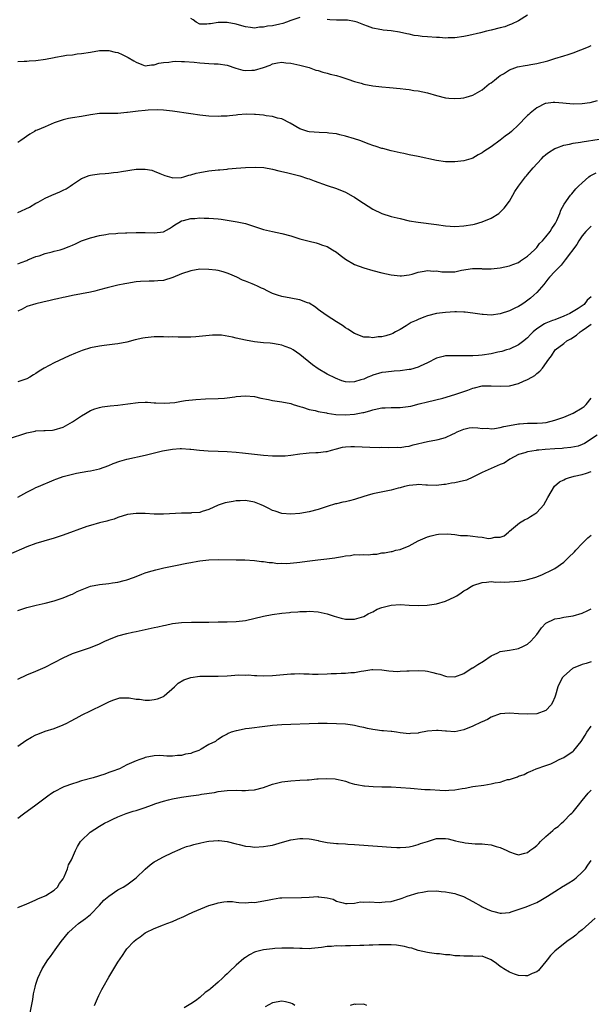
# Model space of a CAD drawing. Units: inches. Extents: x 2607000 to 2610000, y 1488000 to 1491000.
# Drawn here: x 2607501 to 2607627, y 1490367 to 1490584 of the extents above; entities that cross this region are included whole.
import ezdxf

# ---------------------------------------------------------------- set-up
doc = ezdxf.new("R2010")
doc.units = ezdxf.units.IN
doc.header["$MEASUREMENT"] = 0
doc.layers.add('LD26071488_10ft', color=2, linetype='Continuous')

msp = doc.modelspace()

# ---------------------------------------------------------------- linework, layer by layer
at = {"layer": 'LD26071488_10ft'}
for points, elevation in [([(2607563, 1490584.05), (2607561, 1490583.37), (2607560.04, 1490583), (2607559.26, 1490582.74), (2607558.6, 1490582.6), (2607557, 1490582.24), (2607555.89, 1490582.11), (2607555, 1490581.9), (2607554.1, 1490581.9), (2607553, 1490581.71), (2607552.16, 1490581.84), (2607551, 1490581.96), (2607550.22, 1490582.22), (2607549, 1490582.54), (2607547, 1490582.94), (2607545, 1490582.94), (2607543.32, 1490582.68), (2607543, 1490582.61), (2607542.57, 1490582.57), (2607541, 1490582.6), (2607540.21, 1490583), (2607539.51, 1490583.51), (2607539, 1490583.83)], 9280), ([(2607613, 1490584.52), (2607611, 1490583.31), (2607609.46, 1490582.54), (2607609, 1490582.39), (2607607.98, 1490582.02), (2607607, 1490581.75), (2607605, 1490581.24), (2607603.95, 1490581), (2607602.68, 1490580.68), (2607600.09, 1490580.09), (2607599, 1490579.87), (2607597, 1490579.55), (2607595.54, 1490579.54), (2607595, 1490579.49), (2607593.62, 1490579.62), (2607593, 1490579.62), (2607591, 1490579.79), (2607589.85, 1490579.85), (2607589, 1490580.01), (2607588.09, 1490580.09), (2607587, 1490580.38), (2607586.48, 1490580.48), (2607584.84, 1490580.84), (2607583, 1490581.09), (2607581.26, 1490581.26), (2607581, 1490581.31), (2607580.57, 1490581.43), (2607579, 1490581.7), (2607577.84, 1490582.16), (2607577, 1490582.42), (2607575.55, 1490583), (2607575, 1490583.17), (2607573.42, 1490583.42), (2607571.48, 1490583.48), (2607571, 1490583.44), (2607569.54, 1490583.54), (2607569, 1490583.56)], 9280), ([(2607501, 1490574.38), (2607502.42, 1490574.42), (2607503, 1490574.45), (2607503.49, 1490574.51), (2607505, 1490574.59), (2607507.1, 1490574.9), (2607509, 1490575.25), (2607509.33, 1490575.33), (2607511, 1490575.58), (2607511.74, 1490575.74), (2607513, 1490575.86), (2607514.03, 1490576.03), (2607515, 1490576.12), (2607517, 1490576.43), (2607519, 1490576.76), (2607520.8, 1490576.8), (2607521, 1490576.81), (2607522.44, 1490576.44), (2607523, 1490576.33), (2607523.93, 1490575.93), (2607525.28, 1490575.28), (2607526.53, 1490574.53), (2607527, 1490574.2), (2607528.27, 1490573.73), (2607529, 1490573.44), (2607530.37, 1490573.63), (2607531, 1490573.62), (2607532.02, 1490573.98), (2607533, 1490574.12), (2607534.21, 1490574.21), (2607535, 1490574.37), (2607535.59, 1490574.41), (2607537, 1490574.37), (2607537.63, 1490574.37), (2607539.78, 1490574.22), (2607541, 1490574.09), (2607542.01, 1490574.01), (2607543, 1490573.92), (2607544.13, 1490573.87), (2607545, 1490573.88), (2607547, 1490573.59), (2607548.9, 1490572.9), (2607550.47, 1490572.47), (2607551, 1490572.37), (2607552.43, 1490572.43), (2607553, 1490572.43), (2607554.97, 1490573.03), (2607556.45, 1490573.55), (2607557, 1490573.86), (2607558.08, 1490574.08), (2607559, 1490574.22), (2607559.9, 1490574.1), (2607561, 1490574), (2607562.32, 1490573.68), (2607563, 1490573.54), (2607565, 1490573.02), (2607566.47, 1490572.47), (2607567, 1490572.37), (2607568, 1490572), (2607569, 1490571.81), (2607569.61, 1490571.61), (2607571, 1490571.29), (2607571.98, 1490571), (2607573.5, 1490570.5), (2607575, 1490569.97), (2607576.42, 1490569.58), (2607577, 1490569.4), (2607579, 1490569.03), (2607581, 1490568.82), (2607582.69, 1490568.69), (2607585, 1490568.43), (2607586.26, 1490568.26), (2607587, 1490568.2), (2607588.03, 1490568.03), (2607589, 1490567.91), (2607591, 1490567.46), (2607593, 1490566.89), (2607595, 1490566.42), (2607595.67, 1490566.33), (2607597, 1490566.21), (2607598.32, 1490566.32), (2607599, 1490566.35), (2607599.48, 1490566.52), (2607601, 1490566.97), (2607603, 1490568.15), (2607604.02, 1490569), (2607604.57, 1490569.43), (2607605, 1490569.69), (2607605.71, 1490570.29), (2607606.63, 1490571), (2607607, 1490571.27), (2607607.69, 1490571.69), (2607609, 1490572.54), (2607610.8, 1490573.2), (2607612.48, 1490573.52), (2607613, 1490573.58), (2607613.69, 1490573.69), (2607615, 1490573.93), (2607617.45, 1490574.55), (2607619.01, 1490575), (2607621, 1490575.61), (2607621.94, 1490575.94), (2607623, 1490576.27), (2607626.38, 1490577.62), (2607627, 1490577.89)], 9270), ([(2607628.29, 1490565.71), (2607626.68, 1490565.32), (2607625, 1490565.04), (2607622.99, 1490564.99), (2607620.78, 1490565.22), (2607619, 1490565.38), (2607618.64, 1490565.36), (2607617, 1490565.14), (2607616.89, 1490565.11), (2607615, 1490564.18), (2607613.6, 1490563), (2607613.26, 1490562.74), (2607613, 1490562.47), (2607612.24, 1490561.76), (2607611.52, 1490561), (2607611, 1490560.49), (2607609.44, 1490559), (2607609, 1490558.62), (2607608.06, 1490557.94), (2607607, 1490557.06), (2607605, 1490555.65), (2607603.39, 1490554.61), (2607603, 1490554.29), (2607602.14, 1490553.86), (2607601, 1490553.15), (2607600.55, 1490553), (2607599, 1490552.52), (2607597, 1490552.3), (2607595, 1490552.36), (2607593, 1490552.65), (2607589, 1490553.53), (2607587, 1490553.9), (2607585.85, 1490554.15), (2607585, 1490554.29), (2607583, 1490554.77), (2607581.23, 1490555.23), (2607581, 1490555.27), (2607579.73, 1490555.73), (2607579, 1490555.93), (2607578.23, 1490556.23), (2607576.14, 1490557), (2607575, 1490557.35), (2607573, 1490557.94), (2607571.76, 1490558.24), (2607571, 1490558.46), (2607569.34, 1490558.66), (2607569, 1490558.72), (2607567.22, 1490558.78), (2607565, 1490558.94), (2607564.76, 1490559), (2607563.44, 1490559.44), (2607563, 1490559.6), (2607560.85, 1490560.85), (2607559, 1490561.76), (2607558.05, 1490561.95), (2607557, 1490562.27), (2607555.54, 1490562.46), (2607555, 1490562.56), (2607553.26, 1490562.74), (2607553, 1490562.76), (2607551.21, 1490562.79), (2607549.35, 1490562.65), (2607549, 1490562.58), (2607547.54, 1490562.46), (2607547, 1490562.37), (2607545.68, 1490562.33), (2607545, 1490562.27), (2607543, 1490562.35), (2607541, 1490562.58), (2607539, 1490562.86), (2607535, 1490563.46), (2607533, 1490563.67), (2607531.72, 1490563.72), (2607529.67, 1490563.67), (2607529, 1490563.58), (2607527.45, 1490563.45), (2607525.15, 1490563.15), (2607525, 1490563.15), (2607523, 1490562.95), (2607521, 1490562.95), (2607519, 1490562.91), (2607517, 1490562.62), (2607515, 1490562.29), (2607513, 1490562.01), (2607512.16, 1490561.84), (2607511, 1490561.57), (2607510.56, 1490561.44), (2607509, 1490560.86), (2607507, 1490560.05), (2607505.28, 1490559.28), (2607505, 1490559.18), (2607504.67, 1490559), (2607503.63, 1490558.37), (2607501.69, 1490557), (2607501, 1490556.6)], 9260), ([(2607501, 1490541.17), (2607503.6, 1490542.4), (2607505, 1490543.24), (2607505.48, 1490543.48), (2607507, 1490544.31), (2607508.46, 1490545), (2607510.28, 1490545.72), (2607511, 1490546.1), (2607511.63, 1490546.37), (2607512.52, 1490547), (2607513, 1490547.36), (2607515, 1490548.69), (2607516.67, 1490549.33), (2607517, 1490549.41), (2607517.45, 1490549.45), (2607519, 1490549.68), (2607520.21, 1490549.79), (2607521, 1490549.84), (2607522.03, 1490549.97), (2607523, 1490550.06), (2607523.79, 1490550.21), (2607527, 1490550.71), (2607527.3, 1490550.7), (2607529, 1490550.75), (2607530.46, 1490550.46), (2607531, 1490550.3), (2607532.24, 1490549.76), (2607533.33, 1490549.33), (2607534.31, 1490549), (2607534.85, 1490548.85), (2607535, 1490548.83), (2607537, 1490548.88), (2607537.47, 1490549), (2607538.62, 1490549.38), (2607539, 1490549.44), (2607540.17, 1490549.83), (2607541, 1490550), (2607543, 1490550.35), (2607545, 1490550.58), (2607545.4, 1490550.6), (2607547, 1490550.75), (2607547.24, 1490550.76), (2607549, 1490550.91), (2607551.06, 1490551.06), (2607553.15, 1490551.15), (2607555.06, 1490551.06), (2607557, 1490550.7), (2607558.35, 1490550.35), (2607560.04, 1490549.96), (2607563, 1490549.24), (2607564.68, 1490548.68), (2607565, 1490548.59), (2607566.13, 1490548.13), (2607569, 1490547.09), (2607571, 1490546.47), (2607573, 1490545.67), (2607574.7, 1490544.7), (2607575, 1490544.55), (2607575.92, 1490543.92), (2607579, 1490541.95), (2607581, 1490540.99), (2607583, 1490540.34), (2607585, 1490539.86), (2607587, 1490539.4), (2607589, 1490539.04), (2607593, 1490538.55), (2607595, 1490538.28), (2607597, 1490538.15), (2607599, 1490538.26), (2607601, 1490538.58), (2607601.34, 1490538.66), (2607603, 1490539.12), (2607605, 1490539.93), (2607606.66, 1490541), (2607607, 1490541.24), (2607607.85, 1490542.15), (2607609, 1490543.65), (2607609.78, 1490545), (2607610.21, 1490545.79), (2607611.01, 1490547), (2607612.51, 1490549), (2607612.73, 1490549.27), (2607613, 1490549.56), (2607614.22, 1490551), (2607616.03, 1490553), (2607616.5, 1490553.5), (2607617, 1490553.93), (2607617.59, 1490554.41), (2607619, 1490555.29), (2607619.41, 1490555.41), (2607621, 1490556.01), (2607622.2, 1490556.2), (2607623, 1490556.4), (2607624.62, 1490556.62), (2607625, 1490556.69), (2607628.73, 1490557.27)], 9250), ([(2607501, 1490529.9), (2607501.77, 1490530.23), (2607503, 1490530.67), (2607503.22, 1490530.78), (2607505, 1490531.51), (2607505.69, 1490531.69), (2607507, 1490532.17), (2607508.54, 1490532.54), (2607509, 1490532.67), (2607510.34, 1490533), (2607511, 1490533.21), (2607512.3, 1490533.7), (2607513, 1490534.05), (2607513.69, 1490534.31), (2607515, 1490534.94), (2607517, 1490535.65), (2607519, 1490536.15), (2607520.36, 1490536.36), (2607521, 1490536.49), (2607522.58, 1490536.58), (2607523, 1490536.65), (2607524.7, 1490536.7), (2607525, 1490536.73), (2607527, 1490536.83), (2607529, 1490536.83), (2607531, 1490536.76), (2607533, 1490536.98), (2607534.32, 1490537.68), (2607535, 1490538.11), (2607535.51, 1490538.49), (2607536.36, 1490539), (2607537, 1490539.33), (2607537.41, 1490539.41), (2607539, 1490539.86), (2607539.9, 1490539.9), (2607541, 1490540), (2607541.97, 1490539.97), (2607543, 1490539.96), (2607545, 1490539.79), (2607545.71, 1490539.71), (2607547, 1490539.52), (2607547.47, 1490539.47), (2607549.18, 1490539.18), (2607551, 1490538.76), (2607553, 1490538.14), (2607555, 1490537.48), (2607557, 1490537), (2607559, 1490536.61), (2607561, 1490536.06), (2607563, 1490535.42), (2607565, 1490534.9), (2607566.56, 1490534.56), (2607567, 1490534.42), (2607567.95, 1490534.05), (2607569, 1490533.7), (2607570.17, 1490533), (2607571, 1490532.47), (2607571.8, 1490531.8), (2607573, 1490530.96), (2607575, 1490529.76), (2607577, 1490529.01), (2607579, 1490528.46), (2607581, 1490527.96), (2607583, 1490527.49), (2607585, 1490527.27), (2607585.3, 1490527.3), (2607587, 1490527.52), (2607587.68, 1490527.68), (2607589, 1490528.07), (2607590.28, 1490528.28), (2607591, 1490528.47), (2607592.34, 1490528.34), (2607593, 1490528.39), (2607594.18, 1490528.18), (2607595, 1490528.13), (2607597, 1490528.18), (2607598.51, 1490528.51), (2607600.87, 1490528.87), (2607602.86, 1490528.86), (2607603, 1490528.85), (2607604.85, 1490528.85), (2607605, 1490528.84), (2607606.96, 1490529.04), (2607609, 1490529.46), (2607609.74, 1490529.74), (2607611, 1490530.24), (2607611.43, 1490530.57), (2607612.14, 1490531), (2607613, 1490531.6), (2607614.5, 1490533), (2607615, 1490533.52), (2607615.63, 1490534.37), (2607616.31, 1490535), (2607617, 1490535.86), (2607617.98, 1490537), (2607618.31, 1490537.69), (2607619, 1490538.62), (2607619.13, 1490538.87), (2607619.23, 1490539), (2607619.46, 1490539.46), (2607620.06, 1490541), (2607620.3, 1490541.7), (2607621.06, 1490543), (2607622.44, 1490545), (2607622.69, 1490545.31), (2607623, 1490545.63), (2607623.61, 1490546.39), (2607624.22, 1490547), (2607625, 1490547.74), (2607626.45, 1490549), (2607626.78, 1490549.22), (2607628.07, 1490549.93)], 9240), ([(2607627, 1490538.22), (2607626.38, 1490537.62), (2607625.77, 1490537), (2607625, 1490536.07), (2607624.29, 1490535), (2607623.83, 1490534.17), (2607621.24, 1490530.76), (2607620.35, 1490529.65), (2607619.71, 1490529), (2607619, 1490528.22), (2607617.84, 1490527), (2607617.48, 1490526.52), (2607617, 1490525.99), (2607616.59, 1490525.41), (2607615, 1490523.59), (2607614.41, 1490523), (2607613.66, 1490522.34), (2607612.49, 1490521.51), (2607611.74, 1490521), (2607611, 1490520.55), (2607610.17, 1490520.17), (2607609, 1490519.6), (2607607, 1490518.96), (2607605, 1490518.65), (2607603.23, 1490518.77), (2607603, 1490518.76), (2607601, 1490519.1), (2607599.3, 1490519.3), (2607599, 1490519.32), (2607597.37, 1490519.37), (2607597, 1490519.37), (2607595, 1490519.26), (2607593, 1490518.98), (2607591, 1490518.47), (2607590.18, 1490518.18), (2607589, 1490517.72), (2607588.53, 1490517.47), (2607587.46, 1490517), (2607586.31, 1490516.31), (2607585, 1490515.48), (2607583.96, 1490515), (2607583.37, 1490514.63), (2607583, 1490514.46), (2607581.87, 1490514.13), (2607581, 1490513.86), (2607580.15, 1490513.85), (2607579, 1490513.64), (2607578.23, 1490513.77), (2607577, 1490513.82), (2607575, 1490514.6), (2607573.53, 1490515.53), (2607573, 1490515.84), (2607572.34, 1490516.34), (2607571, 1490517.17), (2607569, 1490518.47), (2607567.54, 1490519.54), (2607567, 1490519.91), (2607566.39, 1490520.39), (2607565, 1490521.24), (2607564.63, 1490521.37), (2607563, 1490522.03), (2607561.76, 1490522.24), (2607561, 1490522.4), (2607559, 1490522.73), (2607558.07, 1490523), (2607557, 1490523.4), (2607555.91, 1490523.91), (2607555, 1490524.39), (2607554.56, 1490524.55), (2607553.67, 1490525), (2607553, 1490525.3), (2607552.47, 1490525.53), (2607551, 1490526.09), (2607550.36, 1490526.36), (2607549.14, 1490527), (2607547.62, 1490527.62), (2607547, 1490527.84), (2607546.13, 1490528.13), (2607545, 1490528.42), (2607544.5, 1490528.5), (2607543, 1490528.7), (2607541, 1490528.72), (2607539, 1490528.41), (2607537, 1490527.75), (2607535.09, 1490526.91), (2607533, 1490526.29), (2607531.81, 1490526.19), (2607531, 1490526.09), (2607529.87, 1490526.13), (2607527.95, 1490526.05), (2607527, 1490525.96), (2607525, 1490525.63), (2607524.5, 1490525.5), (2607523, 1490525.2), (2607520.62, 1490524.62), (2607519, 1490524.17), (2607517.93, 1490523.93), (2607517, 1490523.7), (2607513.06, 1490522.94), (2607511.4, 1490522.6), (2607511, 1490522.5), (2607509.74, 1490522.26), (2607509, 1490522.06), (2607508.13, 1490521.87), (2607506.53, 1490521.47), (2607505, 1490521.11), (2607503, 1490520.53), (2607501.97, 1490519.97), (2607501, 1490519.52)], 9230), ([(2607627, 1490522.64), (2607626.1, 1490521.9), (2607625.46, 1490521), (2607625, 1490520.67), (2607624.08, 1490520.08), (2607622.29, 1490519), (2607621, 1490518.41), (2607619, 1490517.65), (2607618.51, 1490517.49), (2607617, 1490516.91), (2607616.71, 1490516.71), (2607615, 1490515.65), (2607614.26, 1490515), (2607613.61, 1490514.39), (2607613, 1490513.68), (2607612.6, 1490513.4), (2607612.19, 1490513), (2607611, 1490512.1), (2607609, 1490511.2), (2607608.39, 1490511), (2607607.33, 1490510.67), (2607606.49, 1490510.49), (2607605, 1490510.13), (2607603, 1490509.82), (2607602.22, 1490509.78), (2607601, 1490509.68), (2607600.28, 1490509.71), (2607599, 1490509.67), (2607597.67, 1490509.67), (2607597, 1490509.73), (2607596.26, 1490509.74), (2607595, 1490509.68), (2607594.43, 1490509.57), (2607593, 1490509.19), (2607591, 1490508.15), (2607589.42, 1490507.42), (2607589, 1490507.2), (2607587.27, 1490506.73), (2607587, 1490506.68), (2607585, 1490506.42), (2607583.67, 1490506.33), (2607581.87, 1490506.13), (2607581, 1490506.02), (2607579, 1490505.44), (2607578.68, 1490505.32), (2607577.91, 1490505), (2607577, 1490504.6), (2607576.4, 1490504.4), (2607575, 1490504), (2607573.92, 1490503.92), (2607573, 1490504.02), (2607572.19, 1490504.19), (2607570.78, 1490504.78), (2607569, 1490505.67), (2607567, 1490506.87), (2607565.74, 1490507.74), (2607563, 1490509.99), (2607561.49, 1490511), (2607561, 1490511.3), (2607559.78, 1490511.78), (2607559, 1490512.05), (2607558.22, 1490512.22), (2607557, 1490512.42), (2607556.48, 1490512.48), (2607555, 1490512.59), (2607553, 1490512.8), (2607551, 1490513.15), (2607549, 1490513.58), (2607548.21, 1490513.79), (2607545.79, 1490514.21), (2607543.76, 1490514.24), (2607540.12, 1490513.88), (2607539, 1490513.84), (2607538.22, 1490513.78), (2607537, 1490513.8), (2607536.21, 1490513.79), (2607535, 1490513.85), (2607534.16, 1490513.84), (2607533, 1490513.9), (2607532.14, 1490513.86), (2607531, 1490513.85), (2607529, 1490513.64), (2607528.45, 1490513.55), (2607526.8, 1490513.2), (2607525, 1490512.74), (2607523, 1490512.37), (2607522.3, 1490512.3), (2607519.99, 1490511.99), (2607519, 1490511.84), (2607517, 1490511.44), (2607515.12, 1490510.88), (2607513.69, 1490510.31), (2607512.29, 1490509.71), (2607509, 1490508.2), (2607506.82, 1490507), (2607505.7, 1490506.3), (2607505, 1490505.79), (2607504.49, 1490505.51), (2607503.67, 1490505), (2607503, 1490504.68), (2607501, 1490503.97)], 9220), ([(2607499, 1490491.45), (2607503, 1490492.76), (2607504.84, 1490493.16), (2607505, 1490493.2), (2607506.72, 1490493.28), (2607507, 1490493.33), (2607508.62, 1490493.38), (2607509, 1490493.42), (2607511, 1490494.03), (2607513, 1490495.19), (2607515, 1490496.49), (2607515.91, 1490497), (2607517, 1490497.67), (2607517.97, 1490498.03), (2607519, 1490498.36), (2607519.53, 1490498.47), (2607521.29, 1490498.71), (2607523, 1490498.88), (2607525.18, 1490499.18), (2607527.45, 1490499.45), (2607529, 1490499.5), (2607529.49, 1490499.49), (2607531, 1490499.4), (2607531.36, 1490499.36), (2607533.29, 1490499.29), (2607535.48, 1490499.48), (2607537, 1490499.73), (2607537.86, 1490499.86), (2607540.14, 1490500.14), (2607542.27, 1490500.27), (2607545, 1490500.32), (2607546.41, 1490500.41), (2607547, 1490500.48), (2607548.72, 1490500.72), (2607549, 1490500.78), (2607551, 1490500.95), (2607553, 1490500.75), (2607554.42, 1490500.42), (2607556.08, 1490500.08), (2607557, 1490499.9), (2607559, 1490499.6), (2607561, 1490499.2), (2607561.54, 1490499), (2607563, 1490498.57), (2607563.58, 1490498.42), (2607565, 1490497.93), (2607566.34, 1490497.66), (2607567, 1490497.46), (2607568.85, 1490497.15), (2607569, 1490497.12), (2607570.85, 1490496.85), (2607573, 1490496.74), (2607575, 1490496.89), (2607576.78, 1490497.22), (2607577, 1490497.29), (2607578.36, 1490497.64), (2607579, 1490497.87), (2607579.94, 1490498.06), (2607581, 1490498.26), (2607581.7, 1490498.3), (2607583, 1490498.34), (2607583.66, 1490498.34), (2607585, 1490498.39), (2607585.58, 1490498.42), (2607587.32, 1490498.68), (2607589.15, 1490499.15), (2607591, 1490499.59), (2607594.38, 1490500.38), (2607597, 1490501.18), (2607599, 1490501.9), (2607599.84, 1490502.16), (2607601, 1490502.6), (2607601.33, 1490502.67), (2607603, 1490503.08), (2607605, 1490503.14), (2607607, 1490503.02), (2607609, 1490503.1), (2607611, 1490503.61), (2607612.11, 1490504.11), (2607613, 1490504.47), (2607613.96, 1490505), (2607614.58, 1490505.42), (2607615, 1490505.85), (2607615.68, 1490506.32), (2607616.27, 1490507), (2607617.65, 1490509), (2607618.28, 1490509.72), (2607619.05, 1490511), (2607621, 1490512.4), (2607621.63, 1490513), (2607622.53, 1490513.47), (2607623.74, 1490514.26), (2607624.55, 1490515), (2607625, 1490515.26), (2607625.95, 1490515.95), (2607627, 1490516.67)], 9210), ([(2607501, 1490478.62), (2607503, 1490479.78), (2607504.49, 1490480.49), (2607505, 1490480.75), (2607505.6, 1490481), (2607506.57, 1490481.43), (2607507.98, 1490482.02), (2607509, 1490482.48), (2607509.39, 1490482.61), (2607510.36, 1490483), (2607511, 1490483.22), (2607513.91, 1490483.91), (2607516.37, 1490484.37), (2607517, 1490484.47), (2607519, 1490484.91), (2607521, 1490485.61), (2607521.98, 1490486.02), (2607523.46, 1490486.54), (2607525, 1490486.98), (2607529, 1490487.88), (2607532.81, 1490488.81), (2607535, 1490489.22), (2607536.68, 1490489.32), (2607537, 1490489.33), (2607538.79, 1490489.21), (2607539, 1490489.18), (2607540.96, 1490488.96), (2607542.83, 1490488.83), (2607545, 1490488.78), (2607547, 1490488.72), (2607549, 1490488.55), (2607550.4, 1490488.4), (2607553, 1490488.08), (2607555, 1490487.89), (2607557, 1490487.77), (2607557.74, 1490487.74), (2607559, 1490487.73), (2607559.77, 1490487.77), (2607561, 1490487.87), (2607563, 1490488.17), (2607564.35, 1490488.35), (2607565, 1490488.41), (2607566.5, 1490488.5), (2607567, 1490488.48), (2607568.7, 1490488.7), (2607569, 1490488.71), (2607569.9, 1490489), (2607571, 1490489.3), (2607572.36, 1490489.64), (2607573, 1490489.74), (2607574.19, 1490489.81), (2607575, 1490489.82), (2607578.38, 1490489.62), (2607580.43, 1490489.57), (2607581, 1490489.61), (2607582.42, 1490489.58), (2607584.39, 1490489.61), (2607585, 1490489.57), (2607586.18, 1490489.82), (2607587, 1490489.87), (2607587.84, 1490490.16), (2607591, 1490490.9), (2607593, 1490491.23), (2607593.34, 1490491.34), (2607595, 1490491.74), (2607596.5, 1490492.5), (2607597, 1490492.72), (2607597.55, 1490493), (2607599, 1490493.63), (2607600.14, 1490493.86), (2607601, 1490493.94), (2607602.1, 1490493.9), (2607603, 1490493.76), (2607604.22, 1490493.78), (2607605, 1490493.69), (2607605.76, 1490493.76), (2607607, 1490493.98), (2607607.81, 1490494.19), (2607609, 1490494.43), (2607611, 1490494.8), (2607611.21, 1490494.79), (2607613, 1490494.93), (2607615.09, 1490494.91), (2607616.28, 1490495), (2607617.09, 1490495.09), (2607619, 1490495.59), (2607619.85, 1490495.85), (2607621, 1490496.24), (2607623, 1490497.08), (2607625, 1490498.27), (2607625.43, 1490498.57), (2607625.9, 1490499), (2607627, 1490500.43)], 9200), ([(2607628.31, 1490492.31), (2607625.54, 1490490.46), (2607625, 1490490.19), (2607624.14, 1490489.86), (2607622.47, 1490489.53), (2607621, 1490489.42), (2607620.63, 1490489.37), (2607619, 1490489.28), (2607616.87, 1490489.13), (2607615.47, 1490489), (2607615, 1490488.95), (2607614.92, 1490488.92), (2607613, 1490488.65), (2607612.37, 1490488.37), (2607611, 1490488.03), (2607609.08, 1490487), (2607607.85, 1490486.15), (2607607, 1490485.82), (2607604.97, 1490484.97), (2607603, 1490484.06), (2607601, 1490483.05), (2607599.58, 1490482.42), (2607597.98, 1490482.02), (2607597, 1490481.8), (2607596.3, 1490481.7), (2607595, 1490481.43), (2607594.59, 1490481.41), (2607593, 1490481.22), (2607591, 1490481.32), (2607590.68, 1490481.32), (2607589, 1490481.44), (2607588.63, 1490481.37), (2607587, 1490481.22), (2607586, 1490481), (2607585, 1490480.73), (2607584.6, 1490480.6), (2607583, 1490480.17), (2607579, 1490479.35), (2607577.75, 1490479), (2607577, 1490478.81), (2607575, 1490478.17), (2607573.86, 1490477.86), (2607573, 1490477.63), (2607572.45, 1490477.55), (2607571, 1490477.19), (2607570.83, 1490477.17), (2607569, 1490476.6), (2607567, 1490475.95), (2607565, 1490475.42), (2607563, 1490475.07), (2607561, 1490474.91), (2607559, 1490475.06), (2607557.56, 1490475.56), (2607557, 1490475.73), (2607556.18, 1490476.18), (2607555, 1490476.78), (2607554.51, 1490477), (2607553, 1490477.59), (2607551, 1490477.9), (2607549.88, 1490477.88), (2607549, 1490477.83), (2607548.31, 1490477.69), (2607547, 1490477.5), (2607546.6, 1490477.4), (2607545.28, 1490477), (2607545, 1490476.9), (2607543, 1490475.97), (2607541.49, 1490475.49), (2607541, 1490475.32), (2607539.18, 1490475.18), (2607539, 1490475.16), (2607537, 1490475.14), (2607533, 1490474.92), (2607531, 1490474.94), (2607529, 1490475.08), (2607527, 1490475.1), (2607525.15, 1490474.85), (2607523, 1490474.18), (2607522.16, 1490473.84), (2607521, 1490473.54), (2607520.61, 1490473.39), (2607519, 1490473.04), (2607517, 1490472.46), (2607516.21, 1490472.21), (2607511, 1490470.3), (2607509, 1490469.66), (2607506.71, 1490469), (2607505, 1490468.49), (2607503, 1490467.71), (2607499, 1490465.96)], 9190), ([(2607501, 1490453.74), (2607503, 1490454.45), (2607505.04, 1490454.96), (2607507, 1490455.38), (2607509, 1490455.9), (2607510.31, 1490456.31), (2607511, 1490456.55), (2607512.72, 1490457.28), (2607513, 1490457.38), (2607514.09, 1490457.91), (2607515.49, 1490458.51), (2607517, 1490459.07), (2607519, 1490459.49), (2607521, 1490459.7), (2607521.83, 1490459.83), (2607523, 1490459.96), (2607524.35, 1490460.35), (2607525, 1490460.49), (2607526.4, 1490461), (2607527, 1490461.26), (2607528.29, 1490461.71), (2607529, 1490462.01), (2607529.75, 1490462.25), (2607531.31, 1490462.69), (2607533.1, 1490463.1), (2607535.64, 1490463.64), (2607538.14, 1490464.14), (2607539, 1490464.33), (2607540.59, 1490464.59), (2607541, 1490464.69), (2607543, 1490464.91), (2607545, 1490464.97), (2607549, 1490464.89), (2607550.87, 1490464.87), (2607553, 1490464.75), (2607554.53, 1490464.53), (2607555, 1490464.51), (2607556.27, 1490464.27), (2607557, 1490464.27), (2607558.1, 1490464.1), (2607559, 1490464.14), (2607560.09, 1490464.09), (2607562.28, 1490464.28), (2607563, 1490464.37), (2607564.61, 1490464.61), (2607566.91, 1490464.91), (2607568.88, 1490465.12), (2607570.64, 1490465.36), (2607571, 1490465.42), (2607572.38, 1490465.62), (2607573, 1490465.78), (2607574.13, 1490465.87), (2607575, 1490466.03), (2607575.99, 1490466.01), (2607577, 1490466.06), (2607577.99, 1490466.01), (2607579, 1490466.14), (2607579.89, 1490466.11), (2607581, 1490466.39), (2607581.6, 1490466.4), (2607583, 1490466.69), (2607583.25, 1490466.75), (2607584.07, 1490467), (2607585, 1490467.19), (2607587, 1490467.99), (2607589, 1490469.06), (2607591, 1490469.92), (2607591.82, 1490470.18), (2607593, 1490470.46), (2607593.45, 1490470.55), (2607595.38, 1490470.62), (2607597, 1490470.45), (2607598.26, 1490470.26), (2607599, 1490470.25), (2607599.8, 1490470.2), (2607601, 1490470.08), (2607602.09, 1490469.91), (2607603, 1490469.84), (2607604.41, 1490469.59), (2607605, 1490469.61), (2607605.84, 1490469.84), (2607607, 1490469.86), (2607607.84, 1490470.16), (2607608.78, 1490471), (2607609, 1490471.16), (2607609.91, 1490471.91), (2607611.21, 1490473), (2607612.33, 1490473.67), (2607613, 1490473.97), (2607613.62, 1490474.38), (2607614.6, 1490475), (2607615, 1490475.3), (2607616.59, 1490477), (2607617.43, 1490478.57), (2607618.93, 1490481.07), (2607620.01, 1490481.99), (2607621, 1490482.47), (2607621.33, 1490482.67), (2607622.21, 1490483), (2607623, 1490483.19), (2607623.24, 1490483.24), (2607625, 1490483.65), (2607625.96, 1490483.96), (2607627, 1490484.26)], 9180), ([(2607501, 1490438.64), (2607503, 1490439.6), (2607505, 1490440.44), (2607507, 1490441.34), (2607509, 1490442.35), (2607511, 1490443.38), (2607513, 1490444.28), (2607515, 1490445), (2607517, 1490445.62), (2607519, 1490446.44), (2607520.14, 1490447), (2607521, 1490447.39), (2607523, 1490448.19), (2607525, 1490448.73), (2607526.2, 1490449), (2607527, 1490449.16), (2607529, 1490449.58), (2607531, 1490450.03), (2607531.81, 1490450.19), (2607533, 1490450.47), (2607533.46, 1490450.54), (2607535, 1490450.88), (2607537, 1490451.14), (2607539.21, 1490451.21), (2607541, 1490451.17), (2607543, 1490451.17), (2607545, 1490451.23), (2607547, 1490451.25), (2607549, 1490451.31), (2607551, 1490451.58), (2607555, 1490452.54), (2607556.87, 1490452.87), (2607559, 1490453.15), (2607560.68, 1490453.32), (2607561, 1490453.36), (2607562.53, 1490453.47), (2607563, 1490453.53), (2607564.44, 1490453.56), (2607565, 1490453.6), (2607567, 1490453.46), (2607569, 1490453.03), (2607570.52, 1490452.52), (2607571, 1490452.35), (2607572.08, 1490452.08), (2607573, 1490451.83), (2607575, 1490451.86), (2607577, 1490452.47), (2607577.97, 1490453), (2607578.65, 1490453.35), (2607579, 1490453.49), (2607579.98, 1490454.02), (2607581, 1490454.4), (2607583, 1490454.94), (2607585, 1490455.05), (2607587, 1490454.91), (2607589, 1490454.82), (2607590.94, 1490454.94), (2607593, 1490455.24), (2607595, 1490455.79), (2607597, 1490456.74), (2607597.43, 1490457), (2607598.38, 1490457.62), (2607599, 1490458.06), (2607599.61, 1490458.39), (2607600.61, 1490459), (2607601, 1490459.25), (2607603, 1490459.94), (2607603.96, 1490459.96), (2607605, 1490460.12), (2607606, 1490460), (2607607, 1490460.08), (2607608, 1490460), (2607609, 1490460.06), (2607610.1, 1490460.1), (2607611, 1490460.18), (2607612.44, 1490460.44), (2607613, 1490460.53), (2607614.58, 1490461), (2607615, 1490461.16), (2607616.3, 1490461.7), (2607617, 1490462.04), (2607617.67, 1490462.33), (2607619, 1490463), (2607621, 1490464.41), (2607621.62, 1490465), (2607622.3, 1490465.7), (2607623, 1490466.35), (2607623.32, 1490466.68), (2607623.59, 1490467), (2607625, 1490468.51), (2607626.27, 1490469.73), (2607627, 1490470.29)], 9170), ([(2607501, 1490423.96), (2607502.81, 1490425.19), (2607504.06, 1490425.94), (2607505, 1490426.42), (2607505.4, 1490426.6), (2607507, 1490427.22), (2607509, 1490427.86), (2607511, 1490428.61), (2607511.82, 1490429), (2607512.59, 1490429.41), (2607513.87, 1490430.13), (2607515.19, 1490430.81), (2607517, 1490431.71), (2607519.68, 1490433), (2607521, 1490433.69), (2607521.91, 1490434.09), (2607523, 1490434.44), (2607523.46, 1490434.54), (2607525.45, 1490434.55), (2607527, 1490434.31), (2607527.76, 1490434.24), (2607529, 1490434.09), (2607529.92, 1490434.08), (2607531, 1490434.17), (2607531.67, 1490434.33), (2607533, 1490434.87), (2607533.19, 1490435), (2607535.41, 1490437), (2607536.23, 1490437.77), (2607537.49, 1490438.51), (2607539, 1490439.01), (2607541, 1490439.3), (2607543, 1490439.33), (2607545, 1490439.31), (2607547, 1490439.4), (2607549.59, 1490439.59), (2607551, 1490439.58), (2607551.6, 1490439.6), (2607553, 1490439.48), (2607553.49, 1490439.49), (2607555, 1490439.41), (2607557, 1490439.49), (2607561, 1490439.81), (2607561.82, 1490439.82), (2607563, 1490439.88), (2607563.83, 1490439.83), (2607565, 1490439.84), (2607565.78, 1490439.78), (2607567, 1490439.77), (2607569, 1490439.82), (2607569.89, 1490439.89), (2607571, 1490439.93), (2607572.02, 1490440.02), (2607573, 1490440), (2607574.15, 1490440.15), (2607575, 1490440.13), (2607576.46, 1490440.46), (2607577, 1490440.51), (2607578.81, 1490440.81), (2607579, 1490440.82), (2607581, 1490440.71), (2607582.5, 1490440.5), (2607584.39, 1490440.39), (2607585, 1490440.44), (2607586.48, 1490440.48), (2607587, 1490440.53), (2607589, 1490440.59), (2607590.49, 1490440.49), (2607591, 1490440.43), (2607592.17, 1490440.17), (2607593, 1490439.92), (2607593.74, 1490439.74), (2607595, 1490439.3), (2607595.29, 1490439.29), (2607597, 1490439.17), (2607599, 1490439.93), (2607600.86, 1490441.14), (2607601, 1490441.19), (2607602.09, 1490441.91), (2607603.35, 1490442.65), (2607605, 1490443.79), (2607606.45, 1490444.45), (2607607, 1490444.73), (2607609, 1490445.06), (2607610.64, 1490445.36), (2607611, 1490445.41), (2607612.1, 1490445.9), (2607613, 1490446.37), (2607613.71, 1490447), (2607615, 1490448.5), (2607615.4, 1490449), (2607616.04, 1490449.96), (2607617, 1490451), (2607619, 1490451.94), (2607620.1, 1490452.1), (2607621, 1490452.28), (2607623, 1490452.57), (2607625, 1490453.14), (2607626.21, 1490453.79), (2607627, 1490454.13)], 9160), ([(2607627, 1490442.46), (2607625.9, 1490442.1), (2607625, 1490441.9), (2607623, 1490441.06), (2607622.9, 1490441), (2607621, 1490439.35), (2607620.7, 1490439), (2607620.07, 1490437.93), (2607619.67, 1490437), (2607619.16, 1490435.16), (2607619, 1490434.68), (2607618.46, 1490433.54), (2607618.17, 1490433), (2607617, 1490431.76), (2607615, 1490431.02), (2607613, 1490430.97), (2607611, 1490431.07), (2607609, 1490431.21), (2607607, 1490431.07), (2607605, 1490430.35), (2607604.18, 1490429.82), (2607603, 1490429.31), (2607602.81, 1490429.19), (2607601, 1490428.34), (2607599, 1490427.54), (2607597, 1490427.11), (2607595.21, 1490427.21), (2607595, 1490427.21), (2607593.39, 1490427.39), (2607593, 1490427.38), (2607591, 1490427.22), (2607589.14, 1490426.86), (2607589, 1490426.82), (2607587.3, 1490426.7), (2607587, 1490426.66), (2607585, 1490426.89), (2607584.17, 1490427), (2607583.16, 1490427.16), (2607583, 1490427.16), (2607581.34, 1490427.34), (2607581, 1490427.33), (2607579.53, 1490427.53), (2607579, 1490427.58), (2607577.81, 1490427.81), (2607577, 1490428.02), (2607576.17, 1490428.17), (2607575, 1490428.48), (2607574.53, 1490428.53), (2607573, 1490428.75), (2607571, 1490428.87), (2607569, 1490428.93), (2607567, 1490428.92), (2607565, 1490428.86), (2607561, 1490428.69), (2607559, 1490428.63), (2607557, 1490428.49), (2607556.43, 1490428.43), (2607554.14, 1490428.14), (2607553, 1490428.01), (2607551.83, 1490427.83), (2607551, 1490427.76), (2607549.39, 1490427.39), (2607549, 1490427.35), (2607547.89, 1490427), (2607547.25, 1490426.75), (2607547, 1490426.57), (2607545.95, 1490426.05), (2607545, 1490425.39), (2607544.75, 1490425.25), (2607544.41, 1490425), (2607543, 1490424.31), (2607541.27, 1490423.27), (2607540.8, 1490423), (2607539.43, 1490422.57), (2607539, 1490422.36), (2607537.83, 1490422.17), (2607537, 1490421.89), (2607536.1, 1490421.9), (2607535, 1490421.75), (2607533.73, 1490421.73), (2607533, 1490421.82), (2607532.12, 1490421.88), (2607531, 1490421.83), (2607529, 1490421.46), (2607528.69, 1490421.31), (2607527.86, 1490421), (2607527, 1490420.73), (2607525, 1490419.83), (2607523.33, 1490419), (2607521.65, 1490418.35), (2607521, 1490418.13), (2607520.17, 1490417.83), (2607517.59, 1490417), (2607515, 1490416.32), (2607513.99, 1490416), (2607513, 1490415.7), (2607511.14, 1490415), (2607511, 1490414.94), (2607509, 1490413.9), (2607508.43, 1490413.57), (2607507.61, 1490413), (2607505, 1490411.01), (2607502.28, 1490409), (2607501, 1490408.07)], 9150), ([(2607501, 1490388.48), (2607503, 1490389.31), (2607504.15, 1490389.85), (2607505, 1490390.16), (2607505.54, 1490390.46), (2607506.88, 1490391), (2607507.17, 1490391.17), (2607509, 1490392.33), (2607509.71, 1490393), (2607510.2, 1490393.8), (2607511, 1490394.8), (2607511.21, 1490395.21), (2607511.92, 1490397), (2607512.13, 1490397.87), (2607512.84, 1490399), (2607513.66, 1490401), (2607514.11, 1490401.89), (2607514.77, 1490403), (2607515, 1490403.25), (2607516.85, 1490405), (2607516.94, 1490405.06), (2607519, 1490406.38), (2607520.08, 1490407), (2607521, 1490407.49), (2607521.89, 1490407.89), (2607523, 1490408.42), (2607524.43, 1490409), (2607524.85, 1490409.15), (2607526.36, 1490409.64), (2607527, 1490409.81), (2607527.88, 1490410.12), (2607529, 1490410.48), (2607530.39, 1490411), (2607531.32, 1490411.32), (2607533, 1490411.84), (2607534.15, 1490412.15), (2607535, 1490412.35), (2607537, 1490412.73), (2607539, 1490413.03), (2607540.76, 1490413.24), (2607541.38, 1490413.38), (2607544.2, 1490413.8), (2607545, 1490413.96), (2607547, 1490414.21), (2607549, 1490414.26), (2607550.22, 1490414.22), (2607551, 1490414.2), (2607551.73, 1490414.27), (2607553, 1490414.34), (2607555, 1490414.87), (2607557, 1490415.62), (2607557.81, 1490415.81), (2607559, 1490416.14), (2607561, 1490416.37), (2607563, 1490416.47), (2607564.57, 1490416.57), (2607565, 1490416.58), (2607566.74, 1490416.74), (2607567, 1490416.75), (2607568.87, 1490416.87), (2607570.76, 1490416.76), (2607571, 1490416.73), (2607572.39, 1490416.39), (2607573, 1490416.23), (2607573.93, 1490415.93), (2607575, 1490415.63), (2607575.51, 1490415.51), (2607577, 1490415.23), (2607577.21, 1490415.21), (2607579.08, 1490415.08), (2607581, 1490415.05), (2607583, 1490415), (2607585.13, 1490414.87), (2607587.28, 1490414.72), (2607590.45, 1490414.45), (2607591, 1490414.45), (2607591.57, 1490414.43), (2607593.71, 1490414.29), (2607595, 1490414.24), (2607595.73, 1490414.27), (2607597, 1490414.36), (2607598.64, 1490414.64), (2607599.26, 1490414.74), (2607601, 1490415.06), (2607603.4, 1490415.4), (2607605, 1490415.65), (2607605.87, 1490415.87), (2607607, 1490416.07), (2607608.59, 1490416.59), (2607609, 1490416.66), (2607610.78, 1490417.22), (2607611, 1490417.37), (2607612.26, 1490417.74), (2607613, 1490418.17), (2607613.59, 1490418.41), (2607614.87, 1490419), (2607617, 1490419.71), (2607618.1, 1490420.1), (2607619, 1490420.48), (2607619.93, 1490421), (2607621, 1490421.43), (2607623, 1490422.85), (2607623.15, 1490423), (2607624.75, 1490425), (2607625.65, 1490426.35), (2607626.05, 1490427), (2607627, 1490428.35)], 9140), ([(2607503.68, 1490365), (2607504.31, 1490368.31), (2607504.49, 1490369.51), (2607504.82, 1490371), (2607505, 1490371.64), (2607505.44, 1490373), (2607506.38, 1490375), (2607507.62, 1490377), (2607508.23, 1490377.77), (2607509.23, 1490379.23), (2607510.56, 1490381), (2607512.19, 1490383), (2607513, 1490383.79), (2607514.38, 1490385), (2607515.91, 1490386.09), (2607517.02, 1490386.98), (2607518.96, 1490389), (2607519.89, 1490390.11), (2607521, 1490391.02), (2607523, 1490392.37), (2607524.19, 1490393), (2607525, 1490393.51), (2607527, 1490394.99), (2607529, 1490396.95), (2607530.11, 1490397.89), (2607531, 1490398.55), (2607531.28, 1490398.72), (2607533, 1490399.66), (2607535, 1490400.61), (2607536.65, 1490401.35), (2607537, 1490401.47), (2607538.11, 1490401.89), (2607539, 1490402.14), (2607539.65, 1490402.35), (2607541.26, 1490402.74), (2607542.52, 1490403), (2607543, 1490403.09), (2607545, 1490403.25), (2607545.24, 1490403.24), (2607547.04, 1490403.04), (2607549, 1490402.47), (2607549.68, 1490402.32), (2607551, 1490401.96), (2607552.11, 1490401.89), (2607553, 1490401.79), (2607555, 1490401.89), (2607555.97, 1490402.03), (2607557, 1490402.23), (2607559.14, 1490402.86), (2607561, 1490403.39), (2607563, 1490403.66), (2607563.65, 1490403.65), (2607565, 1490403.57), (2607565.51, 1490403.51), (2607567, 1490403.2), (2607567.18, 1490403.18), (2607569, 1490402.81), (2607571, 1490402.6), (2607571.41, 1490402.59), (2607573, 1490402.47), (2607573.55, 1490402.45), (2607575, 1490402.33), (2607580, 1490402), (2607583, 1490401.78), (2607584.28, 1490401.72), (2607585, 1490401.72), (2607586.23, 1490401.77), (2607587, 1490401.87), (2607587.92, 1490402.08), (2607589, 1490402.35), (2607589.47, 1490402.53), (2607591, 1490403.04), (2607593, 1490403.64), (2607595, 1490403.66), (2607595.56, 1490403.56), (2607597.18, 1490403.18), (2607597.84, 1490403), (2607599, 1490402.75), (2607599.29, 1490402.71), (2607601.49, 1490402.52), (2607603, 1490402.5), (2607603.6, 1490402.4), (2607605, 1490402.29), (2607606.08, 1490401.92), (2607607, 1490401.66), (2607608.46, 1490401), (2607609, 1490400.7), (2607610.27, 1490400.27), (2607611, 1490400.1), (2607612.43, 1490400.43), (2607613, 1490400.58), (2607613.52, 1490401), (2607614.4, 1490401.6), (2607615, 1490402.1), (2607615.47, 1490402.53), (2607615.86, 1490403), (2607617, 1490404.12), (2607618.58, 1490405.42), (2607619, 1490405.85), (2607619.71, 1490406.29), (2607620.43, 1490407), (2607621, 1490407.48), (2607622.43, 1490409), (2607622.74, 1490409.26), (2607623, 1490409.52), (2607624.16, 1490411), (2607625, 1490411.98), (2607626.34, 1490413.66), (2607627, 1490414.29)], 9130), ([(2607517.84, 1490367), (2607518.53, 1490368.53), (2607518.8, 1490369.2), (2607519.49, 1490370.51), (2607519.77, 1490371), (2607521, 1490373.21), (2607521.68, 1490374.32), (2607522.13, 1490375), (2607523, 1490376.46), (2607524.05, 1490377.95), (2607524.71, 1490379), (2607525, 1490379.39), (2607526.47, 1490381), (2607527, 1490381.49), (2607527.91, 1490382.09), (2607529, 1490382.91), (2607529.17, 1490383), (2607531, 1490383.87), (2607533, 1490384.68), (2607533.72, 1490385), (2607535, 1490385.46), (2607536.09, 1490385.91), (2607537.46, 1490386.54), (2607538.37, 1490387), (2607539.47, 1490387.47), (2607543, 1490388.91), (2607544.58, 1490389.42), (2607545, 1490389.54), (2607546.25, 1490389.75), (2607547, 1490389.8), (2607548.2, 1490389.8), (2607549, 1490389.68), (2607549.57, 1490389.57), (2607551, 1490389.55), (2607552.35, 1490389.65), (2607553, 1490389.64), (2607555.9, 1490390.1), (2607557, 1490390.37), (2607558.6, 1490390.6), (2607559, 1490390.63), (2607563.32, 1490390.68), (2607565, 1490390.8), (2607566.89, 1490390.89), (2607567, 1490390.87), (2607567.18, 1490390.82), (2607569, 1490390.61), (2607570.31, 1490390.31), (2607571, 1490389.93), (2607572.51, 1490389.5), (2607573, 1490389.39), (2607573.36, 1490389.36), (2607575, 1490389.49), (2607576.27, 1490389.73), (2607577, 1490389.7), (2607578.26, 1490389.74), (2607580.37, 1490389.63), (2607581, 1490389.65), (2607581.75, 1490389.75), (2607583, 1490389.8), (2607585, 1490390.38), (2607585.42, 1490390.58), (2607586.55, 1490391), (2607589, 1490391.7), (2607589.89, 1490391.89), (2607591, 1490392.1), (2607593, 1490392.17), (2607594.03, 1490392.03), (2607595, 1490391.96), (2607595.78, 1490391.78), (2607597, 1490391.55), (2607597.42, 1490391.42), (2607598.91, 1490390.91), (2607601, 1490389.83), (2607602.77, 1490388.77), (2607603, 1490388.67), (2607604.11, 1490388.11), (2607605, 1490387.78), (2607605.6, 1490387.6), (2607607, 1490387.27), (2607607.28, 1490387.28), (2607609, 1490387.43), (2607609.59, 1490387.59), (2607612.67, 1490388.67), (2607613.56, 1490389), (2607615, 1490389.6), (2607615.92, 1490390.08), (2607617, 1490390.74), (2607617.38, 1490391), (2607619, 1490392.04), (2607620.82, 1490393.18), (2607621, 1490393.26), (2607622.06, 1490393.94), (2607623, 1490394.5), (2607623.29, 1490394.71), (2607623.65, 1490395), (2607625, 1490396.24), (2607625.71, 1490397), (2607626.23, 1490397.77), (2607627, 1490398.82)], 9120), ([(2607627.82, 1490386.18), (2607625, 1490383.62), (2607624.21, 1490383), (2607623.59, 1490382.41), (2607623, 1490381.96), (2607621.66, 1490381), (2607619, 1490378.89), (2607618.07, 1490377.93), (2607617.32, 1490377), (2607617, 1490376.63), (2607615.72, 1490375), (2607615.37, 1490374.63), (2607615, 1490374.39), (2607614.02, 1490374.02), (2607613, 1490373.52), (2607612.52, 1490373.48), (2607611, 1490373.6), (2607610.11, 1490373.89), (2607609, 1490374.29), (2607607.77, 1490375), (2607607.34, 1490375.34), (2607607, 1490375.54), (2607606.21, 1490376.21), (2607605, 1490377.04), (2607603, 1490377.79), (2607602.27, 1490377.73), (2607601, 1490377.84), (2607600.21, 1490377.79), (2607599, 1490377.78), (2607598.14, 1490377.86), (2607597, 1490377.89), (2607595.92, 1490378.08), (2607595, 1490378.14), (2607593.67, 1490378.33), (2607593, 1490378.36), (2607591.43, 1490378.57), (2607591, 1490378.61), (2607589, 1490379.05), (2607587.55, 1490379.55), (2607587, 1490379.67), (2607585.96, 1490379.96), (2607584.21, 1490380.21), (2607583, 1490380.31), (2607582.33, 1490380.33), (2607580.29, 1490380.29), (2607579, 1490380.2), (2607578.2, 1490380.2), (2607577, 1490380.13), (2607576.13, 1490380.13), (2607574.07, 1490380.07), (2607573, 1490380.08), (2607572.03, 1490380.03), (2607571, 1490380.06), (2607569.95, 1490379.95), (2607569, 1490379.96), (2607567.73, 1490379.73), (2607567, 1490379.68), (2607565.5, 1490379.5), (2607565, 1490379.46), (2607563.51, 1490379.51), (2607563, 1490379.5), (2607561.59, 1490379.59), (2607561, 1490379.59), (2607559, 1490379.58), (2607557.48, 1490379.48), (2607557, 1490379.46), (2607555, 1490379.22), (2607553.25, 1490378.75), (2607553, 1490378.66), (2607551.9, 1490378.1), (2607551, 1490377.54), (2607550.69, 1490377.31), (2607549, 1490375.85), (2607547.52, 1490374.48), (2607547, 1490373.96), (2607546.48, 1490373.52), (2607545.95, 1490373), (2607545, 1490372.1), (2607543.33, 1490370.67), (2607543, 1490370.35), (2607542.2, 1490369.8), (2607541, 1490368.74), (2607540.03, 1490368.03), (2607539, 1490367.31), (2607537.56, 1490366.44)], 9110), ([(2607561.87, 1490367), (2607561.35, 1490367.35), (2607561, 1490367.52), (2607559.79, 1490367.79), (2607559, 1490367.94), (2607557, 1490367.53), (2607555.32, 1490366.68)], 9100), ([(2607577.72, 1490367), (2607577, 1490367.25), (2607575.22, 1490367.22), (2607575, 1490367.24), (2607574, 1490367)], 9100)]:
    msp.add_lwpolyline(points, dxfattribs=dict(at, elevation=elevation))

doc.saveas('drawing.dxf')
